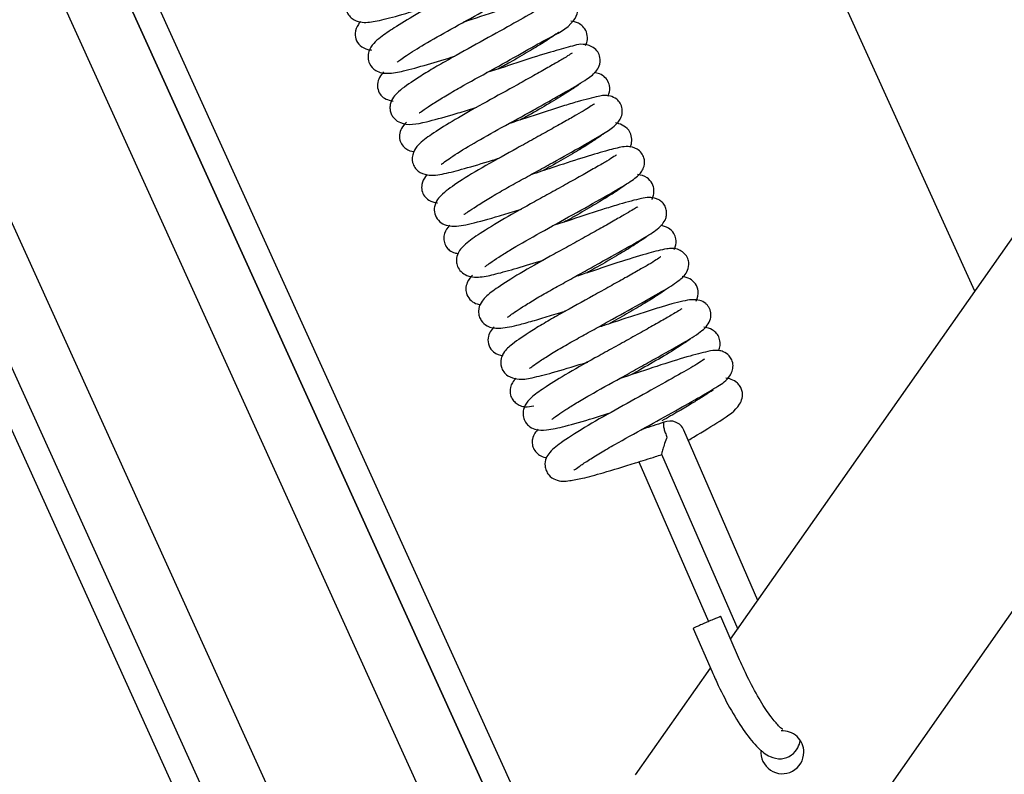
# Model space of a CAD drawing. Units: millimetres. Extents: x 8939 to 14690, y -1161 to 2952.
# Drawn here: x 10980 to 11095, y 1512 to 1600 of the extents above; entities that cross this region are included whole.
import ezdxf

# ---------------------------------------------------------------- set-up
doc = ezdxf.new("R2010")
doc.units = ezdxf.units.MM
doc.header["$LTSCALE"] = 30
doc.layers.add('FAKRO LOFT LADDERS', color=7, linetype='Continuous')
doc.layers.add('FAKRO TEXT', color=80, linetype='Continuous', lineweight=9)
doc.styles.get("Standard").update_dxf_attribs({"font": 'verdana.ttf'})
doc.dimstyles.get("Standard").update_dxf_attribs({"dimtxt": 0.18, "dimasz": 0.18, "dimexe": 0.18, "dimexo": 0.0625, "dimgap": 0.09, "dimtad": 0, "dimtih": 1, "dimtoh": 1, "dimdec": 4, "dimzin": 0, "dimdsep": 46, "dimtxsty": 'Standard', "dimcen": 0.09, "dimadec": 0, "dimazin": 0, "dimtfac": 1, "dimtdec": 4, "dimtofl": 0, "dimtmove": 0, "dimatfit": 3, "dimfxl": 1, "dimtolj": 1, "dimtzin": 0, "dimarcsym": 0})

# ---------------------------------------------------------------- blocks, each defined once
blk = doc.blocks.new('*D2')
at = {"layer": 'Defpoints', "color": 0, "linetype": 'Continuous', "transparency": 16777216}
for p in [(10719.33, 2072.8), (12127.89, -616.51), (10719.33, -677.07)]:
    blk.add_point(p, dxfattribs=at)
at = {"layer": 'FAKRO TEXT', "color": 0, "linetype": 'Continuous', "lineweight": -2, "transparency": 16777216}
for p, q in [((10719.33, 2072.73), (10719.33, -677.25)), ((12127.89, -616.57), (12127.89, -677.25)), ((12097.89, -677.07), (10749.33, -677.07))]:
    blk.add_line(p, q, dxfattribs=at)
at = {"layer": 'FAKRO TEXT', "color": 0, "linetype": 'Continuous', "transparency": 16777216}
for points in [[(10749.33, -672.07), (10749.33, -682.07), (10719.33, -677.07)], [(12097.89, -672.07), (12097.89, -682.07), (12127.89, -677.07)]]:
    blk.add_solid(points, dxfattribs=at)
at = {"layer": 'FAKRO TEXT', "linetype": 'Continuous', "lineweight": 20, "transparency": 16777216, "insert": (11423.61, -656.52), "char_height": 30, "attachment_point": 5}
blk.add_mtext('\\A1;C', dxfattribs=at)
blk = doc.blocks.new('A$C3D580E6B')
at = {"layer": 'FAKRO LOFT LADDERS', "color": 7, "linetype": 'Continuous'}
for p, q in [((435.75, 2695.4), (909.56, 1650.89)), ((439.04, 2695.4), (913.12, 1650.31)), ((439.04, 2695.4), (913.12, 1650.31)), ((446.73, 2695.4), (919.28, 1653.66)), ((464.3, 2695.4), (933.86, 1660.27)), ((940.44, 1662.71), (471.98, 2695.4)), ((471.98, 2695.4), (940.44, 1662.71)), ((475.28, 2695.4), (942.34, 1665.77)), ((784.18, 2191.15), (606.5, 2582.84)), ((755.69, 2150.55), (953.1, 2431.96)), ((940.51, 2370.47), (765.06, 2120.37)), ((758.87, 2155.07), (750.23, 2174.96)), ((747.64, 2172.14), (756.51, 2151.72)), ((745, 2171.25), (753.09, 2152.61)), ((756.73, 2148.17), (754.54, 2153.21)), ((751.32, 2151.82), (753.52, 2146.77)), ((744.6, 2134.73), (753.34, 2147.19))]:
    blk.add_line(p, q, dxfattribs=at)
for centre, radius, start, end in [((748.63, 2174.26), 1.75, 23.4818, 113.6867), ((761.72, 2137.37), 2.5, 0, 93.5577), ((761.72, 2137.37), 2.5, 174.1968, 0)]:
    blk.add_arc(centre, radius, start, end, dxfattribs=at)
for points, knots in [([(729.39, 2236.72), (729.39, 2236.72), (729.39, 2236.73), (729.3, 2236.68), (728.8, 2236.33), (727.87, 2235.78), (726.64, 2235.08), (725.12, 2234.22), (723.34, 2233.23), (720.8, 2231.81), (718.12, 2230.36), (715.72, 2228.96), (713.63, 2227.69), (712.07, 2226.6), (711.1, 2225.72), (710.72, 2224.62), (710.85, 2223.78), (711.3, 2223.14), (711.94, 2222.66), (713.09, 2222.43), (714.39, 2222.64), (716.97, 2223.3), (719.4, 2224.03), (720.84, 2224.48), (720.95, 2224.52)], [0.2966659, 0.2966659, 0.2966659, 0.2966659, 0.29666928, 0.29754353, 0.29942629, 0.30137227, 0.30337897, 0.30551779, 0.30775133, 0.31003011, 0.31453589, 0.31693316, 0.31943285, 0.3238483, 0.32673103, 0.32801577, 0.32955183, 0.33040286, 0.33125144, 0.33287248, 0.3363162, 0.3401335, 0.34459057, 0.34496394, 0.34496394, 0.34496394, 0.34496394]), ([(716.8, 2217.88), (716.8, 2217.88), (716.86, 2217.9), (717.2, 2218.18), (718.15, 2218.83), (719.98, 2219.98), (723.1, 2221.75), (726.18, 2223.44), (728.63, 2224.8), (730.94, 2226.11), (733.14, 2227.35), (734.56, 2228.32), (735.17, 2229.19), (735.33, 2229.82), (735.31, 2230.33), (735.12, 2230.86), (734.76, 2231.32), (734.37, 2231.59), (733.51, 2231.91), (732.44, 2231.72), (730.22, 2231.17), (726.98, 2230.16), (723.98, 2229.15), (722.33, 2228.61), (722.03, 2228.51)], [0.6048679, 0.6048679, 0.6048679, 0.6048679, 0.60552462, 0.60699293, 0.60853841, 0.61209313, 0.61608715, 0.62042289, 0.62274475, 0.6251015, 0.62963061, 0.63360486, 0.63537243, 0.63617417, 0.63692463, 0.63763053, 0.63831023, 0.63899719, 0.63970883, 0.6430002, 0.64692629, 0.65138699, 0.65576876, 0.65677325, 0.65677325, 0.65677325, 0.65677325]), ([(731.95, 2230.73), (731.95, 2230.73), (731.93, 2230.74), (731.7, 2230.59), (730.89, 2230.09), (729.59, 2229.34), (727.96, 2228.42), (726.12, 2227.39), (724.21, 2226.32), (721.76, 2224.98), (718.98, 2223.44), (716.41, 2221.86), (714.83, 2220.79), (713.55, 2219.7), (713.35, 2218.38), (713.56, 2217.52), (714.42, 2216.66), (715.85, 2216.5), (717.53, 2216.81), (720.15, 2217.54), (722.4, 2218.22), (723.52, 2218.57)], [0.36882458, 0.36882458, 0.36882458, 0.36882458, 0.36893182, 0.37080648, 0.37290773, 0.37518275, 0.37753352, 0.37988055, 0.38216727, 0.38434594, 0.38842169, 0.39220644, 0.39549649, 0.39904852, 0.40020155, 0.40132731, 0.40318399, 0.40594299, 0.4094149, 0.41345205, 0.41716934, 0.41716934, 0.41716934, 0.41716934]), ([(719.36, 2211.95), (719.37, 2211.94), (719.46, 2211.99), (719.92, 2212.33), (720.95, 2213.02), (722.4, 2213.92), (724.61, 2215.21), (727.73, 2216.91), (731.26, 2218.87), (734.99, 2221.06), (736.82, 2221.72), (737.92, 2223.58), (737.87, 2224.5), (737.56, 2225.19), (736.96, 2225.69), (735.91, 2225.96), (734.91, 2225.74), (732.71, 2225.19), (729.13, 2224.07), (726.21, 2223.08), (724.73, 2222.6), (724.59, 2222.56)], [0.53174624, 0.53174624, 0.53174624, 0.53174624, 0.53272159, 0.53466065, 0.53691603, 0.53931613, 0.54163022, 0.54596645, 0.5502665, 0.55422087, 0.56121719, 0.56303902, 0.5640308, 0.56492901, 0.56631586, 0.5673168, 0.5701847, 0.57461916, 0.5792781, 0.58366812, 0.58411528, 0.58411528, 0.58411528, 0.58411528]), ([(734.59, 2224.86), (734.59, 2224.86), (734.54, 2224.84), (734, 2224.45), (732.48, 2223.57), (729.64, 2221.97), (726.02, 2219.94), (722.81, 2218.2), (720.51, 2216.85), (718.57, 2215.64), (716.98, 2214.54), (716.04, 2213.5), (715.94, 2212.53), (716, 2212.08), (716.2, 2211.61), (716.59, 2211.11), (717.84, 2210.4), (719.73, 2210.77), (722.63, 2211.56), (724.76, 2212.2), (725.76, 2212.51), (726.08, 2212.61)], [0.44141889, 0.44141889, 0.44141889, 0.44141889, 0.44198331, 0.44361007, 0.44704613, 0.45099509, 0.45534422, 0.45974715, 0.46212447, 0.46458365, 0.46885728, 0.47228328, 0.47299987, 0.47364302, 0.4742332, 0.47486779, 0.47634113, 0.48198936, 0.4861945, 0.48850269, 0.48957204, 0.48957204, 0.48957204, 0.48957204]), ([(712.56, 2222.61), (712.46, 2222.51), (712.17, 2222.17), (711.81, 2221.4), (711.98, 2220.36), (712.68, 2219.54), (713.38, 2219.34), (713.74, 2219.29), (713.81, 2219.28)], [0.1236778, 0.1236778, 0.1236778, 0.1236778, 0.12523777, 0.128453, 0.13061893, 0.13276418, 0.13533586, 0.13593201, 0.13593201, 0.13593201, 0.13593201]), ([(738.76, 2219.81), (738.87, 2220.03), (739.05, 2220.56), (738.93, 2221.4), (738.51, 2222.04), (737.82, 2222.51), (737.34, 2222.62), (737.05, 2222.64)], [0.68241243, 0.68241243, 0.68241243, 0.68241243, 0.68439216, 0.68683767, 0.68899884, 0.69088391, 0.69387087, 0.69387087, 0.69387087, 0.69387087]), ([(735.6, 2221.33), (735.59, 2221.34), (735.53, 2221.29), (734.95, 2220.87), (733.81, 2220.13), (732.12, 2219.09), (730.27, 2218.02), (729.02, 2217.33), (728.55, 2217.07)], [0.32130453, 0.32130453, 0.32130453, 0.32130453, 0.32258673, 0.32592092, 0.32986306, 0.33434212, 0.33918158, 0.34203433, 0.34203433, 0.34203433, 0.34203433]), ([(721.94, 2205.97), (721.94, 2205.96), (722.01, 2206), (722.43, 2206.33), (723.58, 2207.11), (725.68, 2208.41), (729.04, 2210.27), (732.12, 2211.97), (734.51, 2213.31), (736.72, 2214.56), (738.69, 2215.71), (739.78, 2216.48), (740.42, 2217.41), (740.55, 2218.3), (740.23, 2219.09), (739.69, 2219.63), (738.36, 2220.13), (737.15, 2219.69), (734.71, 2219.08), (731.31, 2217.99), (728.58, 2217.07), (727.21, 2216.63), (727.19, 2216.62)], [0.45946128, 0.45946128, 0.45946128, 0.45946128, 0.46026772, 0.46199785, 0.46385172, 0.46777583, 0.47180176, 0.47617271, 0.47848692, 0.48081968, 0.48536624, 0.48892877, 0.49025659, 0.49183241, 0.49281145, 0.49385382, 0.49479845, 0.49887127, 0.50271488, 0.50709398, 0.5114735, 0.51156014, 0.51156014, 0.51156014, 0.51156014]), ([(737.2, 2218.92), (737.19, 2218.93), (737.01, 2218.8), (736.31, 2218.35), (735.13, 2217.67), (733.61, 2216.8), (731.85, 2215.81), (729.42, 2214.45), (726.34, 2212.77), (723.1, 2210.93), (720.75, 2209.41), (719.47, 2208.53), (718.59, 2207.38), (718.49, 2206.3), (718.82, 2205.58), (719.36, 2205), (720.63, 2204.55), (722.22, 2204.82), (724.59, 2205.43), (726.97, 2206.14), (728.43, 2206.59), (728.7, 2206.68)], [0.51343137, 0.51343137, 0.51343137, 0.51343137, 0.51507099, 0.51713269, 0.51940673, 0.52170716, 0.52402137, 0.52629271, 0.53050365, 0.53455979, 0.53853214, 0.54214642, 0.54391849, 0.54586323, 0.54688222, 0.54789431, 0.54982021, 0.55346327, 0.55713293, 0.56112653, 0.56200788, 0.56200788, 0.56200788, 0.56200788]), ([(715.22, 2216.73), (715.04, 2216.55), (714.72, 2216.17), (714.42, 2215.32), (714.58, 2214.48), (714.98, 2213.83), (715.73, 2213.44), (716.13, 2213.35), (716.32, 2213.34)], [0.24623801, 0.24623801, 0.24623801, 0.24623801, 0.24864838, 0.25067949, 0.25272693, 0.25449349, 0.25641444, 0.25859037, 0.25859037, 0.25859037, 0.25859037]), ([(741.39, 2213.89), (741.43, 2213.98), (741.58, 2214.35), (741.64, 2215.05), (741.31, 2215.82), (740.76, 2216.38), (740.18, 2216.59), (739.89, 2216.65), (739.79, 2216.67)], [0.55843665, 0.55843665, 0.55843665, 0.55843665, 0.55937794, 0.5620107, 0.56382784, 0.56573053, 0.56756624, 0.5685076, 0.5685076, 0.5685076, 0.5685076]), ([(738.24, 2215.43), (738.24, 2215.43), (738.21, 2215.42), (737.89, 2215.16), (736.71, 2214.38), (734.85, 2213.24), (732.87, 2212.08), (731.58, 2211.36), (731.12, 2211.11)], [0.44374339, 0.44374339, 0.44374339, 0.44374339, 0.44406842, 0.44766608, 0.45232227, 0.45753465, 0.4627137, 0.46549289, 0.46549289, 0.46549289, 0.46549289]), ([(724.59, 2200.14), (724.6, 2200.13), (724.68, 2200.15), (725.05, 2200.41), (726, 2201.06), (727.44, 2201.95), (729.15, 2202.96), (731.02, 2203.99), (732.96, 2205.06), (735.53, 2206.49), (738.32, 2208.05), (740.77, 2209.46), (741.85, 2210.15), (742.67, 2210.92), (743.03, 2211.66), (743.09, 2212.42), (742.84, 2213.09), (742.35, 2213.65), (741.31, 2214.09), (740.1, 2213.86), (738.35, 2213.42), (736.13, 2212.75), (733.66, 2211.97), (731.45, 2211.22), (729.95, 2210.73), (729.78, 2210.67)], [0.38672343, 0.38672343, 0.38672343, 0.38672343, 0.38734272, 0.38933225, 0.39154955, 0.39394166, 0.39632293, 0.39859737, 0.40088271, 0.40321036, 0.40771983, 0.41156372, 0.415002, 0.41670041, 0.41764464, 0.41869459, 0.41970784, 0.42059298, 0.42196306, 0.42496353, 0.42940468, 0.43182124, 0.43413888, 0.4384407, 0.43901759, 0.43901759, 0.43901759, 0.43901759]), ([(739.81, 2213.02), (739.81, 2213.02), (739.79, 2213.01), (739.31, 2212.65), (738.13, 2211.96), (736.35, 2210.94), (734.65, 2209.99), (732.75, 2208.93), (730.18, 2207.5), (726.97, 2205.75), (724.02, 2203.95), (722.07, 2202.57), (721.14, 2201.49), (721.08, 2200.24), (721.63, 2199.27), (722.35, 2198.86), (723.55, 2198.65), (725.41, 2198.99), (728.05, 2199.75), (730.23, 2200.41), (731.12, 2200.68), (731.29, 2200.73)], [0.5860683, 0.5860683, 0.5860683, 0.5860683, 0.58630169, 0.58800598, 0.5917135, 0.59381693, 0.59610336, 0.59842025, 0.60070139, 0.60512063, 0.60963745, 0.61364197, 0.6170782, 0.61840839, 0.61956326, 0.62103182, 0.62284014, 0.6269085, 0.63151415, 0.63389113, 0.63447501, 0.63447501, 0.63447501, 0.63447501]), ([(717.9, 2210.86), (717.66, 2210.65), (717.3, 2210.24), (717.04, 2209.53), (717.06, 2208.83), (717.37, 2208.17), (718, 2207.57), (718.45, 2207.47), (718.76, 2207.44)], [0.368811, 0.368811, 0.368811, 0.368811, 0.37208417, 0.37448343, 0.37600453, 0.3773552, 0.37873741, 0.38204017, 0.38204017, 0.38204017, 0.38204017]), ([(743.96, 2207.94), (744.04, 2208.11), (744.2, 2208.55), (744.14, 2209.29), (743.79, 2210.07), (743.03, 2210.59), (742.5, 2210.74), (742.25, 2210.78)], [0.43286737, 0.43286737, 0.43286737, 0.43286737, 0.43442898, 0.43635609, 0.438181, 0.44091467, 0.44354535, 0.44354535, 0.44354535, 0.44354535]), ([(740.82, 2209.48), (740.82, 2209.48), (740.81, 2209.48), (740.66, 2209.36), (740.04, 2208.92), (738.82, 2208.13), (737, 2207.04), (735.21, 2206), (734.08, 2205.37), (733.73, 2205.18)], [0.56735905, 0.56735905, 0.56735905, 0.56735905, 0.56736761, 0.56931536, 0.57301271, 0.57719104, 0.58186983, 0.58676214, 0.58884177, 0.58884177, 0.58884177, 0.58884177]), ([(727.04, 2194.02), (727.04, 2194.02), (727.06, 2194.02), (727.25, 2194.17), (727.87, 2194.63), (728.89, 2195.3), (730.65, 2196.39), (733.52, 2198), (737.36, 2200.12), (740.98, 2202.15), (743.59, 2203.64), (744.75, 2204.46), (745.32, 2205.09), (745.67, 2205.8), (745.67, 2206.6), (745.31, 2207.3), (744.64, 2207.89), (743.7, 2208.08), (742.56, 2207.9), (741.17, 2207.54), (738.37, 2206.71), (735.29, 2205.69), (733.2, 2205), (732.38, 2204.74)], [0.3138943, 0.3138943, 0.3138943, 0.3138943, 0.31410526, 0.31559405, 0.31742934, 0.31951047, 0.321648, 0.3258931, 0.3303333, 0.33496081, 0.339505, 0.34321554, 0.34448826, 0.34552502, 0.34696166, 0.34786202, 0.34882471, 0.35054531, 0.35214403, 0.35568875, 0.35961573, 0.36369735, 0.36637047, 0.36637047, 0.36637047, 0.36637047]), ([(742.39, 2207.06), (742.39, 2207.06), (742.36, 2207.04), (742.1, 2206.86), (741.31, 2206.35), (740.07, 2205.65), (738.5, 2204.75), (736.69, 2203.74), (734.75, 2202.66), (732.22, 2201.26), (729.19, 2199.59), (726.42, 2197.88), (724.86, 2196.77), (723.94, 2195.89), (723.65, 2194.87), (723.76, 2194.15), (724.09, 2193.54), (725.01, 2192.8), (726.62, 2192.76), (728.24, 2193.13), (730.74, 2193.83), (732.78, 2194.45), (733.87, 2194.79)], [0.65814565, 0.65814565, 0.65814565, 0.65814565, 0.65843695, 0.66014824, 0.66229714, 0.66454964, 0.666861, 0.66920671, 0.67152878, 0.67377213, 0.6780503, 0.68235944, 0.68610225, 0.68877288, 0.69023383, 0.69120434, 0.69232534, 0.69352465, 0.69649101, 0.69973713, 0.70321633, 0.70682419, 0.70682419, 0.70682419, 0.70682419]), ([(720.28, 2204.73), (720.22, 2204.67), (719.97, 2204.37), (719.63, 2203.81), (719.65, 2202.85), (719.92, 2202.25), (720.58, 2201.62), (721.14, 2201.51), (721.46, 2201.48), (721.49, 2201.47)], [0.49354957, 0.49354957, 0.49354957, 0.49354957, 0.49437756, 0.49732778, 0.49909096, 0.50087053, 0.50259471, 0.505349, 0.50565653, 0.50565653, 0.50565653, 0.50565653]), ([(746.5, 2201.87), (746.58, 2202.02), (746.71, 2202.36), (746.79, 2203.03), (746.58, 2203.74), (745.91, 2204.54), (745.22, 2204.71), (744.83, 2204.75)], [0.30782639, 0.30782639, 0.30782639, 0.30782639, 0.30947318, 0.31126844, 0.31345428, 0.3158978, 0.31908696, 0.31908696, 0.31908696, 0.31908696]), ([(743.41, 2203.55), (743.4, 2203.55), (743.32, 2203.47), (742.77, 2203.08), (741.53, 2202.27), (739.74, 2201.19), (737.91, 2200.12), (736.71, 2199.45), (736.29, 2199.22)], [0.69043308, 0.69043308, 0.69043308, 0.69043308, 0.69211628, 0.69575956, 0.70013204, 0.70485345, 0.70966101, 0.71220566, 0.71220566, 0.71220566, 0.71220566]), ([(729.65, 2188.12), (729.66, 2188.11), (729.7, 2188.13), (729.98, 2188.35), (730.65, 2188.81), (731.7, 2189.5), (733.11, 2190.36), (734.78, 2191.32), (736.6, 2192.32), (738.49, 2193.37), (741.02, 2194.78), (743.82, 2196.35), (746.25, 2197.74), (747.41, 2198.57), (747.99, 2199.28), (748.2, 2199.85), (748.25, 2200.36), (748.12, 2200.96), (747.82, 2201.44), (747.44, 2201.77), (746.56, 2202.18), (745.19, 2201.98), (743.27, 2201.46), (741.02, 2200.77), (738.5, 2199.97), (736.39, 2199.25), (734.99, 2198.8), (734.93, 2198.78)], [0.24119395, 0.24119395, 0.24119395, 0.24119395, 0.24162135, 0.24327287, 0.24512983, 0.24717334, 0.24936579, 0.25160847, 0.25378384, 0.25602042, 0.25831461, 0.26284883, 0.26685508, 0.27053419, 0.27210878, 0.27282745, 0.27353109, 0.27424185, 0.27498107, 0.27575057, 0.27655486, 0.28007789, 0.28448115, 0.28690786, 0.28923138, 0.2935712, 0.29377667, 0.29377667, 0.29377667, 0.29377667]), ([(744.87, 2200.99), (744.86, 2201), (744.72, 2200.92), (744.22, 2200.61), (743.31, 2200.07), (742, 2199.33), (740.36, 2198.4), (738.5, 2197.36), (736.56, 2196.28), (733.99, 2194.87), (731.07, 2193.23), (728.53, 2191.6), (727.3, 2190.71), (726.55, 2189.88), (726.23, 2189.02), (726.34, 2188.22), (726.65, 2187.59), (727.49, 2186.89), (728.86, 2186.78), (730.35, 2187.06), (732.34, 2187.61), (734.26, 2188.17), (735.68, 2188.6), (736.41, 2188.83)], [0.73044629, 0.73044629, 0.73044629, 0.73044629, 0.73188829, 0.73374117, 0.73569432, 0.73780442, 0.74008471, 0.74239817, 0.74469154, 0.74691697, 0.7513665, 0.75554773, 0.75907355, 0.76063075, 0.76222526, 0.76305998, 0.76385855, 0.76527911, 0.7679278, 0.77188048, 0.77427733, 0.77672897, 0.77914023, 0.77914023, 0.77914023, 0.77914023]), ([(722.93, 2198.83), (722.86, 2198.76), (722.55, 2198.43), (722.22, 2197.93), (722.21, 2197.02), (722.48, 2196.33), (722.95, 2195.86), (723.43, 2195.62), (723.78, 2195.56), (723.91, 2195.54)], [0.6162906, 0.6162906, 0.6162906, 0.6162906, 0.61730447, 0.62109949, 0.62255759, 0.62385632, 0.62533631, 0.62757108, 0.62891765, 0.62891765, 0.62891765, 0.62891765]), ([(749.1, 2196), (749.15, 2196.11), (749.29, 2196.47), (749.4, 2197.1), (749.04, 2198.05), (748.36, 2198.63), (747.83, 2198.78), (747.53, 2198.82)], [0.18238075, 0.18238075, 0.18238075, 0.18238075, 0.1835646, 0.18612333, 0.18758759, 0.18996219, 0.19310264, 0.19310264, 0.19310264, 0.19310264]), ([(745.88, 2197.45), (745.87, 2197.46), (745.76, 2197.4), (745.25, 2197.07), (743.99, 2196.24), (742.15, 2195.14), (740.33, 2194.08), (739.2, 2193.46), (738.87, 2193.27)], [0.8136797, 0.8136797, 0.8136797, 0.8136797, 0.81539323, 0.81924253, 0.82358051, 0.8283858, 0.83328734, 0.83532674, 0.83532674, 0.83532674, 0.83532674]), ([(732.22, 2182.15), (732.22, 2182.15), (732.25, 2182.16), (732.47, 2182.33), (733.2, 2182.85), (734.4, 2183.63), (735.95, 2184.56), (737.69, 2185.56), (739.54, 2186.57), (742.07, 2187.98), (745.12, 2189.68), (748.08, 2191.34), (749.66, 2192.37), (750.64, 2193.2), (750.88, 2194.4), (750.65, 2195.14), (750.22, 2195.68), (749.32, 2196.2), (747.93, 2196.09), (746.29, 2195.63), (743.09, 2194.69), (739.96, 2193.63), (738.08, 2193.01), (737.52, 2192.83)], [0.1684349, 0.1684349, 0.1684349, 0.1684349, 0.16866808, 0.17027451, 0.17231233, 0.17466355, 0.17700762, 0.17927751, 0.18147071, 0.18371543, 0.18822455, 0.19253372, 0.19665602, 0.19962875, 0.20107685, 0.20194743, 0.20288306, 0.20379227, 0.20638442, 0.21043143, 0.21479853, 0.21912855, 0.22095458, 0.22095458, 0.22095458, 0.22095458]), ([(747.54, 2195.15), (747.53, 2195.16), (747.47, 2195.11), (747.06, 2194.82), (746.15, 2194.27), (744.91, 2193.57), (743.38, 2192.7), (741.6, 2191.71), (739.09, 2190.3), (736.46, 2188.87), (734.09, 2187.51), (732, 2186.24), (730.34, 2185.1), (729.34, 2184.28), (728.85, 2183.25), (728.85, 2182.43), (729.19, 2181.74), (729.83, 2181.12), (731.15, 2180.78), (732.48, 2181.03), (734.96, 2181.65), (737.38, 2182.38), (738.86, 2182.84), (739.04, 2182.89)], [0.80303495, 0.80303495, 0.80303495, 0.80303495, 0.8037406, 0.80561929, 0.80769353, 0.80977545, 0.81196455, 0.81422267, 0.81649949, 0.82092499, 0.82322735, 0.82560866, 0.83001862, 0.83301674, 0.83425452, 0.83582813, 0.83675188, 0.83773012, 0.8395352, 0.84294097, 0.84665012, 0.85103404, 0.85161166, 0.85161166, 0.85161166, 0.85161166]), ([(725.6, 2193.03), (725.36, 2192.82), (725.04, 2192.46), (724.73, 2191.44), (724.9, 2190.7), (725.38, 2189.99), (726.03, 2189.68), (726.41, 2189.6), (726.54, 2189.59)], [0.73956316, 0.73956316, 0.73956316, 0.73956316, 0.74334022, 0.74530998, 0.74705116, 0.74908359, 0.75112811, 0.75226443, 0.75226443, 0.75226443, 0.75226443]), ([(751.66, 2190.01), (751.84, 2190.37), (752.02, 2191.07), (751.66, 2192.03), (750.93, 2192.67), (750.34, 2192.83), (750.02, 2192.87)], [0.05696153, 0.05696153, 0.05696153, 0.05696153, 0.06054529, 0.06315135, 0.06551979, 0.06830337, 0.06830337, 0.06830337, 0.06830337]), ([(748.53, 2191.6), (748.52, 2191.6), (748.48, 2191.59), (748.09, 2191.29), (747.01, 2190.58), (745.49, 2189.64), (743.59, 2188.52), (742.17, 2187.72), (741.44, 2187.32)], [0.93711535, 0.93711535, 0.93711535, 0.93711535, 0.93779396, 0.9414225, 0.94536439, 0.94960971, 0.95405262, 0.95844397, 0.95844397, 0.95844397, 0.95844397]), ([(734.83, 2176.22), (734.84, 2176.21), (734.86, 2176.22), (735.02, 2176.35), (735.55, 2176.74), (736.45, 2177.34), (737.69, 2178.12), (739.76, 2179.34), (742.29, 2180.72), (744.87, 2182.15), (747.43, 2183.59), (750.11, 2185.08), (752.15, 2186.32), (753.22, 2187.32), (753.43, 2188.29), (753.36, 2188.8), (753.22, 2189.17), (753.02, 2189.49), (752.65, 2189.86), (751.73, 2190.28), (750.08, 2190.03), (747.89, 2189.41), (745.53, 2188.67), (743.52, 2188.02), (741.7, 2187.4), (740.56, 2187.03), (740.11, 2186.89)], [0.09613425, 0.09613425, 0.09613425, 0.09613425, 0.09649287, 0.09732803, 0.09904622, 0.10094524, 0.10300344, 0.10518064, 0.10960632, 0.11194744, 0.11434421, 0.11904575, 0.12318912, 0.12670518, 0.12798892, 0.12849045, 0.1289115, 0.12937375, 0.12994559, 0.13142588, 0.13524501, 0.13971153, 0.1421365, 0.14447511, 0.14673014, 0.14819784, 0.14819784, 0.14819784, 0.14819784]), ([(750.01, 2189.08), (750, 2189.08), (749.96, 2189.09), (749.66, 2188.89), (748.8, 2188.36), (747.44, 2187.59), (745.74, 2186.63), (743.82, 2185.55), (741.83, 2184.45), (739.25, 2183.03), (736.37, 2181.42), (733.88, 2179.82), (732.64, 2178.99), (731.76, 2178.04), (731.46, 2177.19), (731.47, 2176.48), (731.71, 2175.89), (732.16, 2175.37), (733.09, 2174.9), (734.37, 2174.95), (736.35, 2175.37), (739.03, 2176.15), (740.96, 2176.74), (741.62, 2176.95)], [0.87543036, 0.87543036, 0.87543036, 0.87543036, 0.875779, 0.87767924, 0.87977794, 0.88206087, 0.88445437, 0.88686224, 0.88922539, 0.89149182, 0.89587338, 0.89986016, 0.90327174, 0.90507922, 0.90613918, 0.90724047, 0.90825963, 0.90916408, 0.91059968, 0.91337061, 0.91722378, 0.92156316, 0.92375721, 0.92375721, 0.92375721, 0.92375721]), ([(728.11, 2186.99), (727.95, 2186.83), (727.65, 2186.5), (727.33, 2185.69), (727.44, 2184.73), (728.12, 2183.87), (728.75, 2183.67), (729.13, 2183.63)], [0.8631503, 0.8631503, 0.8631503, 0.8631503, 0.86531771, 0.8672555, 0.8693766, 0.87153441, 0.874978, 0.874978, 0.874978, 0.874978]), ([(754.3, 2184.23), (754.38, 2184.42), (754.5, 2184.85), (754.45, 2185.54), (754.18, 2186.11), (753.67, 2186.63), (753.07, 2186.87), (752.66, 2186.94), (752.55, 2186.95)], [0.67019322, 0.67019322, 0.67019322, 0.67019322, 0.67789095, 0.68654733, 0.69472763, 0.70217509, 0.7148853, 0.71999521, 0.71999521, 0.71999521, 0.71999521]), ([(751.03, 2185.59), (751.02, 2185.6), (750.96, 2185.56), (750.45, 2185.2), (749.06, 2184.29), (746.79, 2182.93), (744.94, 2181.88), (744.03, 2181.38)], [0.31157376, 0.31157376, 0.31157376, 0.31157376, 0.31855118, 0.33028643, 0.35508805, 0.38327182, 0.40918692, 0.40918692, 0.40918692, 0.40918692]), ([(737.41, 2170.29), (737.43, 2170.29), (737.52, 2170.34), (737.99, 2170.7), (739.02, 2171.39), (740.45, 2172.28), (742.63, 2173.55), (745.73, 2175.24), (749.27, 2177.22), (752.24, 2178.88), (754.24, 2180.09), (755.32, 2180.78), (755.89, 2181.8), (756.01, 2182.47), (755.87, 2183.13), (755.49, 2183.72), (754.88, 2184.13), (753.9, 2184.32), (752.92, 2184.1), (750.72, 2183.55), (747.22, 2182.45), (744.34, 2181.48), (742.85, 2180.99), (742.69, 2180.94)], [0.02301377, 0.02301377, 0.02301377, 0.02301377, 0.02403537, 0.02593686, 0.02821073, 0.03059553, 0.03289706, 0.03720635, 0.04148416, 0.04550878, 0.0492746, 0.05290629, 0.05383213, 0.05481904, 0.05578105, 0.05662216, 0.05787957, 0.05885536, 0.06174196, 0.06607191, 0.07059923, 0.07495099, 0.07546786, 0.07546786, 0.07546786, 0.07546786]), ([(752.65, 2183.22), (752.64, 2183.23), (752.45, 2183.09), (751.52, 2182.49), (749.63, 2181.42), (746.4, 2179.6), (742.61, 2177.51), (738.84, 2175.41), (736.16, 2173.69), (734.8, 2172.68), (734.14, 2171.73), (733.98, 2170.94), (734.14, 2170.24), (734.56, 2169.55), (735.65, 2168.91), (736.73, 2169.01), (738.48, 2169.32), (740.98, 2170.02), (743.97, 2170.92), (746.44, 2171.71), (747.39, 2172.02), (747.67, 2172.11)], [0.94799435, 0.94799435, 0.94799435, 0.94799435, 0.94955926, 0.95134313, 0.95504855, 0.95921296, 0.96356341, 0.96807458, 0.97288014, 0.97667985, 0.97824413, 0.97975304, 0.98051542, 0.98127391, 0.9827579, 0.98618797, 0.988871, 0.9922876, 0.99667255, 0.9991802, 1, 1, 1, 1]), ([(730.65, 2181.01), (730.5, 2180.86), (730.26, 2180.57), (729.95, 2179.92), (729.94, 2179.07), (730.25, 2178.5), (730.65, 2178.05), (731.14, 2177.78), (731.89, 2177.6), (732.38, 2177.71), (732.75, 2177.8)], [0.98642021, 0.98642021, 0.98642021, 0.98642021, 0.9887923, 0.99052308, 0.99252652, 0.99394336, 0.99514261, 0.99640426, 0.9976754, 1, 1, 1, 1]), ([(750.78, 2173.78), (750.97, 2173.9), (752.36, 2174.71), (754.87, 2176.28), (756.44, 2177.31), (757.07, 2178.6), (757.1, 2179.39), (756.82, 2180.06), (756.37, 2180.59), (755.78, 2180.89), (755.34, 2180.98), (755.14, 2181)], [0.023183, 0.023183, 0.023183, 0.023183, 0.028987, 0.0641636, 0.1081091, 0.1196103, 0.1301892, 0.1354343, 0.1407765, 0.1520964, 0.1615876, 0.1615876, 0.1615876, 0.1615876]), ([(753.65, 2179.62), (753.63, 2179.63), (753.39, 2179.45), (752.53, 2178.91), (751.18, 2178.06), (749.65, 2177.15), (748.36, 2176.41), (747.68, 2176.03)], [0.88478401, 0.88478401, 0.88478401, 0.88478401, 0.89917965, 0.92332749, 0.93914692, 0.95748301, 0.97798629, 0.97798629, 0.97798629, 0.97798629]), ([(733.24, 2175.05), (733.1, 2174.92), (732.84, 2174.62), (732.57, 2174.04), (732.52, 2173.4), (732.65, 2172.84), (733.01, 2172.3), (733.6, 2171.87), (734.03, 2171.77), (734.26, 2171.74)], [0.54000526, 0.54000526, 0.54000526, 0.54000526, 0.54979829, 0.56026062, 0.56623577, 0.57279428, 0.57979726, 0.58659158, 0.59596381, 0.59596381, 0.59596381, 0.59596381]), ([(747.93, 2175.87), (747.04, 2175.57), (746.21, 2175.3), (745.34, 2175.02), (745.27, 2174.99)], [0, 0, 0, 0, 0.002686831, 0.002919615, 0.002919615, 0.002919615, 0.002919615]), ([(748.26, 2174.14), (748.07, 2173.64), (747.9, 2173.14), (747.72, 2172.54), (747.67, 2172.37), (747.64, 2172.19), (747.64, 2172.15), (747.65, 2172.13)], [0, 0, 0, 0, 0.25, 0.25, 0.375, 0.375, 0.443342, 0.443342, 0.443342, 0.443342]), ([(761.76, 2140.07), (761.76, 2140.07), (761.68, 2140.1), (761.25, 2140.46), (760.37, 2141.49), (759.16, 2143.32), (757.84, 2145.72), (757.11, 2147.32), (756.73, 2148.17)], [0.5803084, 0.5803084, 0.5803084, 0.5803084, 0.6080199, 0.6617349, 0.7371341, 0.8261884, 0.92143, 1, 1, 1, 1]), ([(753.52, 2146.77), (753.78, 2146.18), (754.45, 2144.7), (755.78, 2142.14), (757.36, 2139.64), (758.83, 2137.87), (760.06, 2136.88), (761.51, 2136.48), (762.86, 2136.95), (763.56, 2137.86), (763.76, 2138.44), (763.81, 2138.71)], [0, 0, 0, 0, 0.0484288, 0.1415932, 0.2357258, 0.3323415, 0.4159661, 0.4740905, 0.523869, 0.5705052, 0.6104241, 0.6104241, 0.6104241, 0.6104241])]:
    blk.add_open_spline(points, degree=3, knots=knots, dxfattribs=at)
blk.add_rational_spline([(747.92, 2175.87), (747.58, 2175.72), (748.26, 2174.14)], [1, 0.71232728798, 1], degree=2, dxfattribs=at)
blk.add_rational_spline([(754.54, 2153.21), (754.52, 2153.24), (752.92, 2152.54), (751.31, 2151.84), (751.32, 2151.82)], [1, 0.707106781185, 1, 0.707106781198, 1], degree=2, knots=[0, 0, 0, 0.5, 0.5, 1, 1, 1], dxfattribs=at)

msp = doc.modelspace()

# ---------------------------------------------------------------- block references
at = {"layer": 'FAKRO LOFT LADDERS'}
msp.add_blockref('A$C3D580E6B', (10306.92386, -622.60727), dxfattribs=at)

# ---------------------------------------------------------------- dimensions: what is measured, and where the dimension line sits
at = {"layer": 'FAKRO TEXT', "color": 6, "linetype": 'Continuous', "lineweight": 20}
dim = msp.add_linear_dim(base=(10719.32736, -677.06705), p1=(12127.88619, -616.50862), p2=(10719.32736, 2072.79549), text='C', dimstyle='Standard', override={"dimtxt": 30, "dimasz": 30, "dimgap": 5, "dimtad": 1, "dimtih": 0, "dimtoh": 0, "dimclrt": 256}, dxfattribs=at)
dim.commit()
dim.dimension.update_dxf_attribs({"geometry": '*D2', "text_midpoint": (11423.60677, -656.52306)})

doc.saveas('drawing.dxf')
